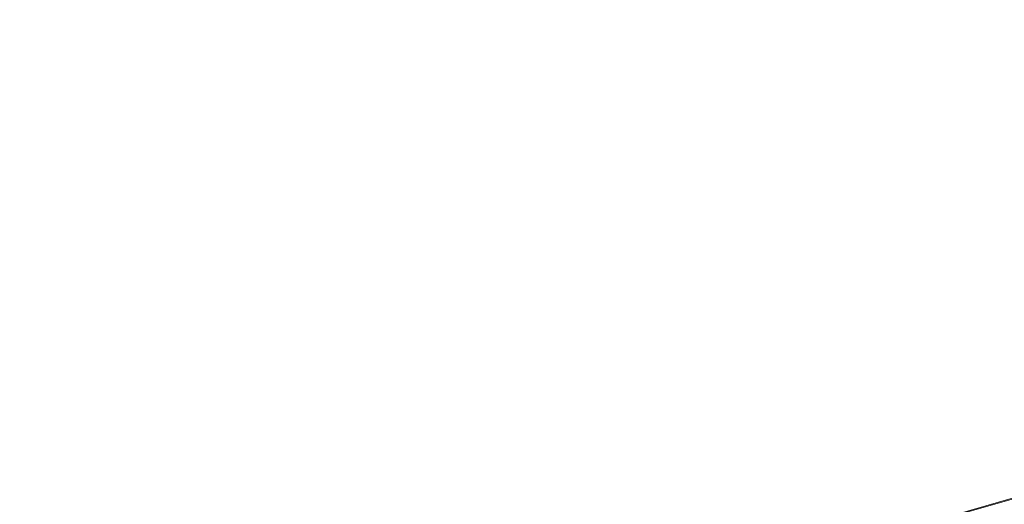
# Model space of a CAD drawing. Units: millimetres. Extents: x -588000 to -420000, y -59400 to 59400.
# Drawn here: x -537188 to -536709, y 14665 to 14900 of the extents above; entities that cross this region are included whole.
import ezdxf

# ---------------------------------------------------------------- set-up
doc = ezdxf.new("R2010")
doc.units = ezdxf.units.MM
doc.layers.add('REZ_PODELNY', color=7, linetype='Continuous', lineweight=25)

# ---------------------------------------------------------------- blocks, each defined once
blk = doc.blocks.new('VZOROVÁ ČÁRA_16')
at = {"layer": 'REZ_PODELNY', "color": 7, "linetype": 'Continuous', "lineweight": 13}
blk.add_line((-536750.1, 14654.46), (-536692.45, 14671.03), dxfattribs=at)
blk.add_line((-536750.1, 14654.46), (-536692.45, 14671.03), dxfattribs=at)
blk.add_line((-536750.1, 14654.46), (-536692.45, 14671.03), dxfattribs=at)
blk.add_line((-536750.1, 14654.46), (-536692.45, 14671.03), dxfattribs=at)

msp = doc.modelspace()

# ---------------------------------------------------------------- linework, layer by layer
at = {"layer": 'REZ_PODELNY', "color": 7, "linetype": 'Continuous', "lineweight": 13}
for centre, radius, start, end in [((-503999.9, -99026.77), 118305.15, 95.2043849, 107.4093563), ((-503999.9, -99026.77), 118295.15, 95.1999626, 107.405799), ((-503999.9, -99026.77), 118115.15, 95.1202379, 107.3620062), ((-503999.9, -99026.77), 118065.15, 95.0980508, 107.3695927), ((-503999.9, -99026.77), 118071.22, 95.5950559, 107.3534186), ((-503999.9, -99026.77), 117985.3, 95.5991433, 107.3664571), ((-503999.9, -98976.77), 117855, 100.7409923, 106.5078801), ((-503999.9, -99026.77), 117605, 100.7366998, 106.5012209), ((-503999.9, -99026.77), 117389.3, 103.2327284, 107.2467762), ((-503999.9, -99026.77), 117500, 104.1868898, 107.2300191), ((-503999.9, -99026.77), 117500, 104.1881207, 107.2300191), ((-503999.9, -99026.77), 117489.3, 104.1868898, 107.2316374)]:
    msp.add_arc(centre, radius, start, end, dxfattribs=at)

# ---------------------------------------------------------------- block references
msp.add_blockref('VZOROVÁ ČÁRA_16', (0, 0), dxfattribs=at)

doc.saveas('drawing.dxf')
